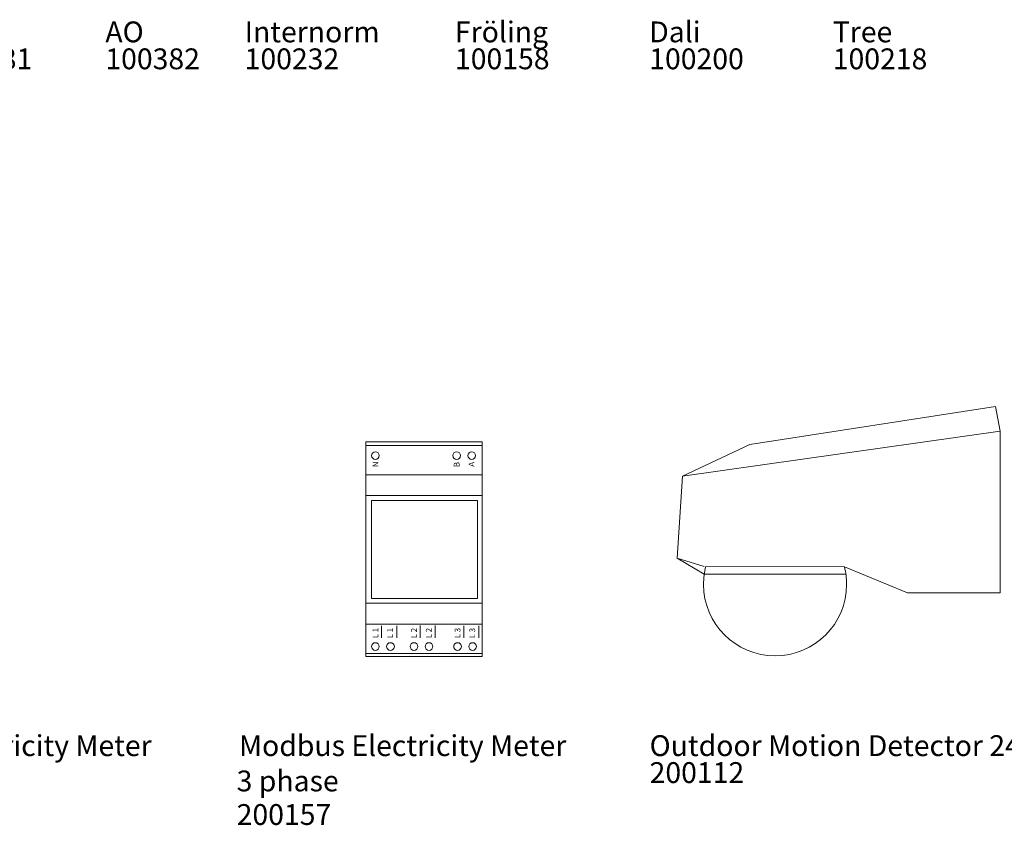
# Model space of a CAD drawing. Units: inches. Extents: x 3.9 to 39.3, y 9.9 to 25.6.
# Drawn here: x 11.7 to 15.9, y 17.9 to 21.3 of the extents above; entities that cross this region are included whole.
import ezdxf

# ---------------------------------------------------------------- set-up
doc = ezdxf.new("R2010")
doc.units = ezdxf.units.IN
doc.header["$MEASUREMENT"] = 0
doc.linetypes.add('SLD-Durchgehend', pattern=[0])
doc.styles.add('SLDTEXTSTYLE10', font='SWROMNS.TTF', dxfattribs={"width": 0.782001})
doc.styles.add('SLDTEXTSTYLE6', font='GOTHIC.TTF', dxfattribs={"width": 0.985867})

# ---------------------------------------------------------------- blocks, each defined once
blk = doc.blocks.new('SW_NOTE_0_800')
at = {"color": 0, "linetype": 'SLD-Durchgehend', "lineweight": 18, "insert": (0, 5.6), "char_height": 4.383, "attachment_point": 1, "style": 'SLDTEXTSTYLE6'}
blk.add_mtext('200157', dxfattribs=at)
blk = doc.blocks.new('SW_NOTE_0_801')
at = {"color": 0, "linetype": 'SLD-Durchgehend', "lineweight": 18, "attachment_point": 1, "style": 'SLDTEXTSTYLE6'}
for s, insert, char_height in [('Outdoor Motion Detector 24V', (0, 5.6), 4.3827), ('200112', (0, -0.07), 4.383)]:
    blk.add_mtext(s, dxfattribs=dict(at, insert=insert, char_height=char_height))
blk = doc.blocks.new('SW_NOTE_0_806')
at = {"color": 0, "linetype": 'SLD-Durchgehend', "lineweight": 18, "insert": (-1.65, 0), "char_height": 1.207, "attachment_point": 1, "rotation": 90, "style": 'SLDTEXTSTYLE10'}
blk.add_mtext('L 3', dxfattribs=at)
blk = doc.blocks.new('SW_NOTE_0_807')
at = {"color": 0, "linetype": 'SLD-Durchgehend', "lineweight": 18, "insert": (-1.65, 0), "char_height": 1.207, "attachment_point": 1, "rotation": 90, "style": 'SLDTEXTSTYLE10'}
blk.add_mtext('L 3', dxfattribs=at)
blk = doc.blocks.new('SW_NOTE_0_808')
at = {"color": 0, "linetype": 'SLD-Durchgehend', "lineweight": 18, "insert": (-1.65, 0), "char_height": 1.207, "attachment_point": 1, "rotation": 90, "style": 'SLDTEXTSTYLE10'}
blk.add_mtext('L 2', dxfattribs=at)
blk = doc.blocks.new('SW_NOTE_0_809')
at = {"color": 0, "linetype": 'SLD-Durchgehend', "lineweight": 18, "insert": (-1.65, 0), "char_height": 1.207, "attachment_point": 1, "rotation": 90, "style": 'SLDTEXTSTYLE10'}
blk.add_mtext('L 2', dxfattribs=at)
blk = doc.blocks.new('SW_NOTE_0_810')
at = {"color": 0, "linetype": 'SLD-Durchgehend', "lineweight": 18, "insert": (-1.65, 0), "char_height": 1.207, "attachment_point": 1, "rotation": 90, "style": 'SLDTEXTSTYLE10'}
blk.add_mtext('L 1', dxfattribs=at)
blk = doc.blocks.new('SW_NOTE_0_811')
at = {"color": 0, "linetype": 'SLD-Durchgehend', "lineweight": 18, "insert": (-1.65, 0), "char_height": 1.207, "attachment_point": 1, "rotation": 90, "style": 'SLDTEXTSTYLE10'}
blk.add_mtext('L 1', dxfattribs=at)
blk = doc.blocks.new('SW_NOTE_0_812')
at = {"color": 0, "linetype": 'SLD-Durchgehend', "lineweight": 18, "insert": (-1.65, 0), "char_height": 1.21, "attachment_point": 1, "rotation": 90, "style": 'SLDTEXTSTYLE10'}
blk.add_mtext('A', dxfattribs=at)
blk = doc.blocks.new('SW_NOTE_0_813')
at = {"color": 0, "linetype": 'SLD-Durchgehend', "lineweight": 18, "insert": (-1.65, 0), "char_height": 1.21, "attachment_point": 1, "rotation": 90, "style": 'SLDTEXTSTYLE10'}
blk.add_mtext('B', dxfattribs=at)
blk = doc.blocks.new('SW_NOTE_0_814')
at = {"color": 0, "linetype": 'SLD-Durchgehend', "lineweight": 18, "insert": (-1.65, 0), "char_height": 1.21, "attachment_point": 1, "rotation": 90, "style": 'SLDTEXTSTYLE10'}
blk.add_mtext('N', dxfattribs=at)
blk = doc.blocks.new('SW_NOTE_0_821')
at = {"color": 0, "linetype": 'SLD-Durchgehend', "lineweight": 18, "insert": (0, 5.6), "char_height": 4.383, "attachment_point": 1, "style": 'SLDTEXTSTYLE6'}
blk.add_mtext('3 phase', dxfattribs=at)
blk = doc.blocks.new('SW_NOTE_0_822')
at = {"color": 0, "linetype": 'SLD-Durchgehend', "lineweight": 18, "insert": (0, 5.6), "char_height": 4.3827, "attachment_point": 1, "style": 'SLDTEXTSTYLE6'}
blk.add_mtext('Modbus Electricity Meter', dxfattribs=at)
blk = doc.blocks.new('SW_NOTE_0_823')
at = {"color": 0, "linetype": 'SLD-Durchgehend', "lineweight": 18, "attachment_point": 1, "style": 'SLDTEXTSTYLE6'}
for s, insert, char_height in [('Modbus Electricity Meter', (0, 5.6), 4.3827), ('1 phase', (0, -0.07), 4.383), ('200156', (0, -5.74), 4.383)]:
    blk.add_mtext(s, dxfattribs=dict(at, insert=insert, char_height=char_height))
blk = doc.blocks.new('Block29')
at = {"color": 7, "lineweight": 18}
for p, q in [((325.39, 114.34), (273.68, 106.32)), ((326.38, 109.16), (325.39, 114.34)), ((259.49, 99.65), (326.38, 109.16)), ((326.38, 75.09), (326.38, 109.16)), ((192.84, 61.7), (192.84, 106.89)), ((192.84, 106.89), (217.34, 106.89)), ((217.34, 106.13), (192.84, 106.13)), ((217.34, 106.89), (217.34, 61.7)), ((259.49, 99.65), (273.68, 106.32)), ((217.34, 99.93), (192.84, 99.93)), ((259.49, 99.65), (258.35, 82.38)), ((217.34, 95.61), (192.84, 95.61)), ((194.05, 73.92), (194.05, 94.55)), ((194.05, 94.55), (216.38, 94.55)), ((216.38, 94.55), (216.38, 73.92)), ((264.09, 80.65), (258.35, 82.38)), ((258.35, 82.38), (264.09, 79.07)), ((264.09, 79.07), (293.87, 79.07)), ((264.41, 80.65), (293.6, 80.56)), ((293.6, 80.56), (306.88, 75.09)), ((326.38, 75.09), (306.88, 75.09)), ((217.34, 72.95), (192.84, 72.95)), ((216.38, 73.92), (194.05, 73.92)), ((217.34, 68.51), (192.79, 68.51)), ((196.17, 65.66), (196.17, 68.16)), ((199.34, 65.66), (199.34, 68.16)), ((204.28, 65.66), (204.28, 68.22)), ((207.46, 65.66), (207.46, 68.22)), ((213.46, 65.66), (213.46, 68.16)), ((216.63, 65.66), (216.63, 68.16)), ((217.34, 62.31), (192.84, 62.31)), ((217.34, 61.7), (192.84, 61.7))]:
    blk.add_line(p, q, dxfattribs=at)
for points, knots in [([(194.05, 104), (194.05, 104.45), (194.42, 104.81), (195.31, 104.81), (195.67, 104.45), (195.67, 104)], [2, 2, 2, 2, 3, 3, 4, 4, 4, 4]), ([(195.67, 104), (195.67, 103.55), (195.31, 103.19), (194.42, 103.19), (194.05, 103.55), (194.05, 104)], [0, 0, 0, 0, 1, 1, 2, 2, 2, 2]), ([(211.15, 104), (211.15, 104.45), (211.51, 104.81), (212.41, 104.81), (212.77, 104.45), (212.77, 104)], [2, 2, 2, 2, 3, 3, 4, 4, 4, 4]), ([(212.77, 104), (212.77, 103.55), (212.41, 103.19), (211.51, 103.19), (211.15, 103.55), (211.15, 104)], [0, 0, 0, 0, 1, 1, 2, 2, 2, 2]), ([(214.33, 104), (214.33, 104.45), (214.69, 104.81), (215.58, 104.81), (215.95, 104.45), (215.95, 104)], [2, 2, 2, 2, 3, 3, 4, 4, 4, 4]), ([(215.95, 104), (215.95, 103.55), (215.58, 103.19), (214.69, 103.19), (214.33, 103.55), (214.33, 104)], [0, 0, 0, 0, 1, 1, 2, 2, 2, 2]), ([(293.6, 80.56), (293.89, 79.39), (294.05, 78.16), (294.05, 76.89), (294.05, 68.58), (287.31, 61.84), (270.68, 61.84), (263.93, 68.58), (263.93, 76.89), (263.93, 78.19), (264.1, 79.45), (264.41, 80.65)], [0, 0, 0, 0, 1, 1, 1, 2, 2, 3, 3, 3, 4, 4, 4, 4]), ([(194.05, 63.81), (194.05, 64.26), (194.42, 64.62), (195.31, 64.62), (195.67, 64.26), (195.67, 63.81)], [2, 2, 2, 2, 3, 3, 4, 4, 4, 4]), ([(197.23, 63.81), (197.23, 64.26), (197.59, 64.62), (198.49, 64.62), (198.85, 64.26), (198.85, 63.81)], [2, 2, 2, 2, 3, 3, 4, 4, 4, 4]), ([(202.17, 63.81), (202.17, 64.26), (202.53, 64.62), (203.42, 64.62), (203.79, 64.26), (203.79, 63.81)], [2, 2, 2, 2, 3, 3, 4, 4, 4, 4]), ([(205.34, 63.81), (205.34, 64.26), (205.71, 64.62), (206.6, 64.62), (206.96, 64.26), (206.96, 63.81)], [2, 2, 2, 2, 3, 3, 4, 4, 4, 4]), ([(211.34, 63.81), (211.34, 64.26), (211.7, 64.62), (212.6, 64.62), (212.96, 64.26), (212.96, 63.81)], [2, 2, 2, 2, 3, 3, 4, 4, 4, 4]), ([(214.52, 63.81), (214.52, 64.26), (214.88, 64.62), (215.77, 64.62), (216.13, 64.26), (216.13, 63.81)], [2, 2, 2, 2, 3, 3, 4, 4, 4, 4]), ([(195.67, 63.81), (195.67, 63.37), (195.31, 63), (194.42, 63), (194.05, 63.37), (194.05, 63.81)], [0, 0, 0, 0, 1, 1, 2, 2, 2, 2]), ([(198.85, 63.81), (198.85, 63.37), (198.49, 63), (197.59, 63), (197.23, 63.37), (197.23, 63.81)], [0, 0, 0, 0, 1, 1, 2, 2, 2, 2]), ([(203.79, 63.81), (203.79, 63.37), (203.42, 63), (202.53, 63), (202.17, 63.37), (202.17, 63.81)], [0, 0, 0, 0, 1, 1, 2, 2, 2, 2]), ([(206.96, 63.81), (206.96, 63.37), (206.6, 63), (205.71, 63), (205.34, 63.37), (205.34, 63.81)], [0, 0, 0, 0, 1, 1, 2, 2, 2, 2]), ([(212.96, 63.81), (212.96, 63.37), (212.6, 63), (211.7, 63), (211.34, 63.37), (211.34, 63.81)], [0, 0, 0, 0, 1, 1, 2, 2, 2, 2]), ([(216.13, 63.81), (216.13, 63.37), (215.77, 63), (214.88, 63), (214.52, 63.37), (214.52, 63.81)], [0, 0, 0, 0, 1, 1, 2, 2, 2, 2])]:
    blk.add_open_spline(points, degree=3, knots=knots, dxfattribs=at)
at = {"color": 7, "linetype": 'SLD-Durchgehend', "lineweight": 18}
for name, p in [('SW_NOTE_0_814', (195.92, 101.56)), ('SW_NOTE_0_813', (213.01, 101.56)), ('SW_NOTE_0_812', (216.11, 101.66)), ('SW_NOTE_0_811', (195.91, 65.55)), ('SW_NOTE_0_810', (199.01, 65.55)), ('SW_NOTE_0_809', (204.03, 65.55)), ('SW_NOTE_0_808', (207.13, 65.55)), ('SW_NOTE_0_807', (213.2, 65.55)), ('SW_NOTE_0_806', (216.3, 65.55)), ('SW_NOTE_0_823', (78.86, 39.54)), ('SW_NOTE_0_822', (166.15, 39.54)), ('SW_NOTE_0_801', (252.58, 39.54)), ('SW_NOTE_0_821', (165.66, 32.11)), ('SW_NOTE_0_800', (165.66, 25.04))]:
    blk.add_blockref(name, p, dxfattribs=at)
blk = doc.blocks.new('SW_NOTE_0_317')
at = {"color": 0, "linetype": 'SLD-Durchgehend', "lineweight": 18, "char_height": 4.383, "attachment_point": 1, "style": 'SLDTEXTSTYLE6'}
for s, insert in [('AO', (0, 5.6)), ('100382', (0, -0.07))]:
    blk.add_mtext(s, dxfattribs=dict(at, insert=insert))
blk = doc.blocks.new('SW_NOTE_0_318')
at = {"color": 0, "linetype": 'SLD-Durchgehend', "lineweight": 18, "char_height": 4.383, "attachment_point": 1, "style": 'SLDTEXTSTYLE6'}
for s, insert in [('AI', (0, 5.6)), ('100381', (0, -0.07))]:
    blk.add_mtext(s, dxfattribs=dict(at, insert=insert))
blk = doc.blocks.new('SW_NOTE_0_355')
at = {"color": 0, "linetype": 'SLD-Durchgehend', "lineweight": 18, "char_height": 4.383, "attachment_point": 1, "style": 'SLDTEXTSTYLE6'}
for s, insert in [('Tree', (0, 5.6)), ('100218', (0, -0.07))]:
    blk.add_mtext(s, dxfattribs=dict(at, insert=insert))
blk = doc.blocks.new('SW_NOTE_0_356')
at = {"color": 0, "linetype": 'SLD-Durchgehend', "lineweight": 18, "char_height": 4.383, "attachment_point": 1, "style": 'SLDTEXTSTYLE6'}
for s, insert in [('Dali', (0, 5.6)), ('100200', (0, -0.07))]:
    blk.add_mtext(s, dxfattribs=dict(at, insert=insert))
blk = doc.blocks.new('SW_NOTE_0_357')
at = {"color": 0, "linetype": 'SLD-Durchgehend', "lineweight": 18, "char_height": 4.383, "attachment_point": 1, "style": 'SLDTEXTSTYLE6'}
for s, insert in [('Fröling', (0, 5.6)), ('100158', (0, -0.07))]:
    blk.add_mtext(s, dxfattribs=dict(at, insert=insert))
blk = doc.blocks.new('SW_NOTE_0_358')
at = {"color": 0, "linetype": 'SLD-Durchgehend', "lineweight": 18, "char_height": 4.383, "attachment_point": 1, "style": 'SLDTEXTSTYLE6'}
for s, insert in [('Internorm', (0, 5.6)), ('100232', (0, -0.07))]:
    blk.add_mtext(s, dxfattribs=dict(at, insert=insert))
blk = doc.blocks.new('Block24')
at = {"color": 7, "linetype": 'SLD-Durchgehend', "lineweight": 18}
for name, p in [('SW_NOTE_0_318', (82.41, 5.64)), ('SW_NOTE_0_317', (117.72, 5.64)), ('SW_NOTE_0_358', (147.04, 5.64)), ('SW_NOTE_0_357', (191.31, 5.64)), ('SW_NOTE_0_356', (232.2, 5.64)), ('SW_NOTE_0_355', (270.83, 5.64))]:
    blk.add_blockref(name, p, dxfattribs=at)

msp = doc.modelspace()

# ---------------------------------------------------------------- block references
at = {"color": 7, "linetype": 'Continuous', "xscale": 0.02, "yscale": 0.02, "zscale": 0.02}
for name, p in [('Block24', (9.7465, 21.0804)), ('Block29', (9.3405, 17.398))]:
    msp.add_blockref(name, p, dxfattribs=at)

doc.saveas('drawing.dxf')
